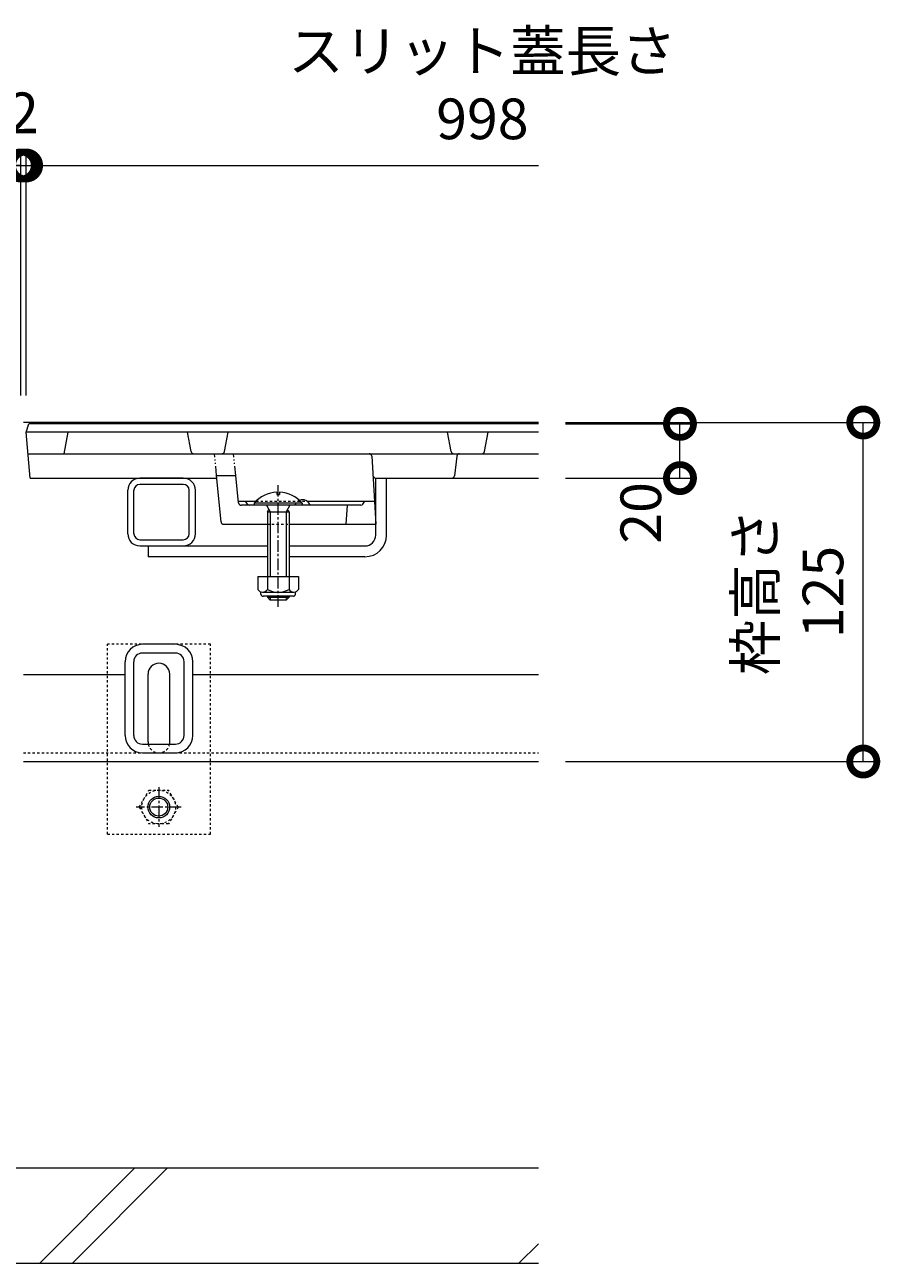
# Model space of a CAD drawing. Extents: x 432 to 3502, y 480 to 1984.
# Drawn here: x 1918 to 2234, y 564 to 1020 of the extents above; entities that cross this region are included whole.
import ezdxf

# ---------------------------------------------------------------- set-up
doc = ezdxf.new("R2010")
doc.units = 0
for name, pattern in [('2点鎖線（断面）', [6.773333, 3.386667, -0.846667, 0.423333, -0.846667, 0.423333, -0.846667]), ('中心線（短）', [6.773333, 4.233333, -0.846667, 0.846667, -0.846667]), ('点線（標準）', [1.693333, 0.846667, -0.846667])]:
    doc.linetypes.add(name, pattern=pattern)
doc.layers.get('0').update_dxf_attribs({"lineweight": 9})
doc.layers.get('Defpoints').update_dxf_attribs({"lineweight": 9})
for name, color, linetype, lineweight in [('アンカー', 7, 'Continuous', 9), ('スライドスクリューロック', 7, 'Continuous', 9), ('スリット蓋', 3, 'Continuous', 9), ('六角ボルト', 2, 'Continuous', 9), ('寸法', 7, 'Continuous', 9), ('枠', 7, 'Continuous', 9), ('角パイプ（蓋受け）', 7, 'Continuous', 9), ('角パイプ（補強梁）', 7, 'Continuous', 9), ('Ｕ字溝', 7, 'Continuous', 9)]:
    doc.layers.add(name, color=color, linetype=linetype, lineweight=lineweight)
doc.styles.add('(K)MSゴシック', font='MS Gothic.ttf')
doc.dimstyles.new('KAD-1', dxfattribs={"dimtxt": 3, "dimasz": 4, "dimexe": 1, "dimexo": 2, "dimgap": 1, "dimtad": 1, "dimdec": 1, "dimdsep": 46, "dimtxsty": '(K)MSゴシック', "dimblk": 'DOTSMALL', "dimcen": 0, "dimclrd": 7, "dimclre": 256, "dimclrt": 2, "dimadec": 0, "dimazin": 0, "dimtfac": 1, "dimtdec": 1, "dimtmove": 0, "dimatfit": 3, "dimldrblk": 'DOTSMALL', "dimfxl": 1, "dimtfill": 1, "dimlwd": -1, "dimlwe": -1, "dimarcsym": 0})

# ---------------------------------------------------------------- blocks, each defined once
blk = doc.blocks.new('_DotSmall')
at = {"color": 0, "linetype": 'ByBlock', "const_width": 0.5}
blk.add_lwpolyline([(-0.0625, 0, 1), (0.0625, 0, 1)], format="xyb", close=True, dxfattribs=at)
blk = doc.blocks.new('*D17')
at = {"layer": 'Defpoints', "color": 0, "linetype": 'Continuous', "lineweight": 9, "transparency": 16777216}
for p in [(2107.72, 873.72), (2227.6, 873.72), (2107.72, 748.72)]:
    blk.add_point(p, dxfattribs=at)
at = {"layer": '寸法', "transparency": 16777216}
for p, q in [((2117.72, 873.72), (2232.6, 873.72)), ((2117.72, 748.72), (2232.6, 748.72))]:
    blk.add_line(p, q, dxfattribs=at)
at = {"layer": '寸法', "color": 7, "transparency": 16777216}
blk.add_line((2227.6, 748.72), (2227.6, 873.72), dxfattribs=at)
at = {"layer": '寸法', "color": 7, "linetype": 'Continuous', "transparency": 16777216, "xscale": 20, "yscale": 20, "zscale": 20}
for p, rotation in [((2227.6, 873.72), 90), ((2227.6, 748.72), 270)]:
    blk.add_blockref('_DotSmall', p, dxfattribs=dict(at, rotation=rotation))
at = {"layer": '寸法', "color": 2, "linetype": 'Continuous', "transparency": 16777216, "insert": (2202.15, 811.22), "char_height": 15, "attachment_point": 5, "rotation": 90, "style": '(K)MSゴシック', "bg_fill": 3, "box_fill_scale": 1.1, "bg_fill_color": 256, "bg_fill_true_color": 13158600, "bg_fill_transparency": 0}
blk.add_mtext('枠高さ\\P125', dxfattribs=at)
blk = doc.blocks.new('*D18')
at = {"layer": 'Defpoints', "color": 0, "linetype": 'Continuous', "lineweight": 9, "transparency": 16777216}
for p in [(2107.72, 873.22), (2159.96, 873.22), (2107.72, 853.22)]:
    blk.add_point(p, dxfattribs=at)
at = {"layer": '寸法', "transparency": 16777216}
for p, q in [((2117.72, 873.22), (2164.96, 873.22)), ((2117.72, 853.22), (2164.96, 853.22))]:
    blk.add_line(p, q, dxfattribs=at)
at = {"layer": '寸法', "color": 7, "transparency": 16777216}
blk.add_line((2159.96, 853.22), (2159.96, 873.22), dxfattribs=at)
at = {"layer": '寸法', "color": 7, "linetype": 'Continuous', "transparency": 16777216, "xscale": 20, "yscale": 20, "zscale": 20, "rotation": 90}
blk.add_blockref('_DotSmall', (2159.96, 873.22), dxfattribs=at)
at = {"layer": '寸法', "color": 2, "linetype": 'Continuous', "transparency": 16777216, "insert": (2147.46, 840.39), "char_height": 15, "attachment_point": 5, "rotation": 90, "style": '(K)MSゴシック', "bg_fill": 3, "box_fill_scale": 1.1, "bg_fill_color": 256, "bg_fill_true_color": 13158600, "bg_fill_transparency": 0}
blk.add_mtext('20', dxfattribs=at)
at = {"layer": '寸法', "color": 7, "linetype": 'Continuous', "transparency": 16777216, "xscale": 20, "yscale": 20, "zscale": 20, "rotation": 270}
blk.add_blockref('_DotSmall', (2159.96, 853.22), dxfattribs=at)
blk = doc.blocks.new('*D20')
at = {"layer": 'Defpoints', "color": 0, "linetype": 'Continuous', "lineweight": 9, "transparency": 16777216}
for p in [(1916.72, 968.5), (918.72, 873.72), (1916.72, 873.72)]:
    blk.add_point(p, dxfattribs=at)
at = {"layer": '寸法', "transparency": 16777216}
for p, q in [((918.72, 883.72), (918.72, 973.5)), ((1916.72, 883.72), (1916.72, 973.5))]:
    blk.add_line(p, q, dxfattribs=at)
at = {"layer": '寸法', "color": 7, "transparency": 16777216}
blk.add_line((918.72, 968.5), (1916.72, 968.5), dxfattribs=at)
at = {"layer": '寸法', "color": 7, "linetype": 'Continuous', "transparency": 16777216, "xscale": 20, "yscale": 20, "zscale": 20, "rotation": 180}
blk.add_blockref('_DotSmall', (918.72, 968.5), dxfattribs=at)
at = {"layer": '寸法', "color": 7, "linetype": 'Continuous', "transparency": 16777216, "xscale": 20, "yscale": 20, "zscale": 20}
blk.add_blockref('_DotSmall', (1916.72, 968.5), dxfattribs=at)
at = {"layer": '寸法', "color": 2, "linetype": 'Continuous', "transparency": 16777216, "insert": (1417.72, 993.84), "char_height": 15, "attachment_point": 5, "style": '(K)MSゴシック', "bg_fill": 3, "box_fill_scale": 1.1, "bg_fill_color": 256, "bg_fill_true_color": 13158600, "bg_fill_transparency": 0}
blk.add_mtext('スリット蓋長さ\\P998', dxfattribs=at)
blk = doc.blocks.new('*D21')
at = {"layer": 'Defpoints', "color": 0, "linetype": 'Continuous', "lineweight": 9, "transparency": 16777216}
for p in [(1918.72, 968.5), (1916.72, 873.72), (1918.72, 873.72)]:
    blk.add_point(p, dxfattribs=at)
at = {"layer": '寸法', "transparency": 16777216}
for p, q in [((1916.72, 883.72), (1916.72, 973.5)), ((1918.72, 883.72), (1918.72, 973.5))]:
    blk.add_line(p, q, dxfattribs=at)
at = {"layer": '寸法', "color": 7, "transparency": 16777216}
for p, q in [((1916.72, 968.5), (1896.72, 968.5)), ((1916.72, 968.5), (1918.72, 968.5)), ((1918.72, 968.5), (1938.72, 968.5))]:
    blk.add_line(p, q, dxfattribs=at)
at = {"layer": '寸法', "color": 7, "linetype": 'Continuous', "transparency": 16777216, "xscale": 20, "yscale": 20, "zscale": 20}
blk.add_blockref('_DotSmall', (1916.72, 968.5), dxfattribs=at)
at = {"layer": '寸法', "color": 7, "linetype": 'Continuous', "transparency": 16777216, "xscale": 20, "yscale": 20, "zscale": 20, "rotation": 180}
blk.add_blockref('_DotSmall', (1918.72, 968.5), dxfattribs=at)
at = {"layer": '寸法', "color": 2, "linetype": 'Continuous', "transparency": 16777216, "insert": (1917.72, 985.95), "char_height": 15, "attachment_point": 5, "style": '(K)MSゴシック', "bg_fill": 3, "box_fill_scale": 1.1, "bg_fill_color": 256, "bg_fill_true_color": 13158600, "bg_fill_transparency": 0}
blk.add_mtext('2', dxfattribs=at)

msp = doc.modelspace()

# ---------------------------------------------------------------- linework, layer by layer
at = {"layer": 'アンカー', "color": 7, "linetype": '点線（標準）', "lineweight": 9}
for p, q in [((1986.72, 791.93), (1948.72, 791.93)), ((1948.72, 721.93), (1948.72, 791.93)), ((1986.72, 721.93), (1986.72, 791.93)), ((1948.72, 721.93), (1986.72, 721.93))]:
    msp.add_line(p, q, dxfattribs=at)
at = {"layer": 'アンカー', "color": 7, "linetype": 'Continuous', "lineweight": 9}
for p, q in [((1963.72, 755.92), (1963.72, 780.93)), ((1971.72, 755.92), (1971.72, 780.93))]:
    msp.add_line(p, q, dxfattribs=at)
for centre, start, end in [((1967.72, 780.93), 0, 180), ((1967.72, 755.92), 180, 191.537), ((1967.72, 755.92), 348.463, 0)]:
    msp.add_arc(centre, 4, start, end, dxfattribs=at)
at = {"layer": 'アンカー', "color": 7, "linetype": '点線（標準）', "lineweight": 9}
msp.add_arc((1967.72, 755.92), 4, 191.537, 348.463, dxfattribs=at)
at = {"layer": 'スライドスクリューロック', "color": 7, "linetype": '中心線（短）', "lineweight": 9}
msp.add_line((2011.72, 805.77), (2011.72, 850.68), dxfattribs=at)
at = {"layer": 'スライドスクリューロック', "color": 7, "linetype": 'Continuous', "lineweight": 9}
for p, q in [((2047.72, 836.22), (2047.72, 853.22)), ((2051.72, 832.22), (2051.72, 853.22)), ((2047.72, 832.22), (2047.72, 836.22)), ((1963.72, 828.22), (1963.72, 824.22)), ((1963.72, 828.22), (2007.72, 828.22)), ((2015.72, 828.22), (2043.72, 828.22)), ((2007.72, 824.22), (1963.72, 824.22)), ((2043.72, 824.22), (2015.72, 824.22))]:
    msp.add_line(p, q, dxfattribs=at)
at = {"layer": 'スライドスクリューロック', "linetype": 'ByBlock', "lineweight": 9}
msp.add_line((2047.72, 853.22), (2051.72, 853.22), dxfattribs=at)
at = {"layer": 'スライドスクリューロック', "color": 6, "linetype": 'Continuous', "lineweight": 5}
for p, q in [((2011.22, 848.01), (2011.22, 847.23)), ((2011.22, 847.23), (2012.22, 847.23)), ((2012.22, 848.01), (2012.22, 847.23)), ((2002.82, 843.93), (2002.82, 843.22)), ((2020.61, 843.93), (2002.82, 843.93)), ((2020.61, 843.22), (2002.82, 843.22)), ((2007.37, 843.22), (2008.82, 840.73)), ((2007.72, 840.73), (2007.72, 816.96)), ((2007.74, 840.73), (2008.28, 841.66)), ((2007.74, 840.73), (2015.72, 840.73)), ((2008.82, 840.73), (2008.82, 816.96)), ((2016.07, 843.22), (2014.62, 840.73)), ((2014.62, 840.73), (2014.62, 816.96)), ((2015.72, 840.73), (2015.17, 841.68)), ((2015.72, 840.73), (2015.72, 816.96)), ((2020.61, 843.93), (2020.61, 843.22)), ((2007.72, 809.66), (2007.72, 809.33)), ((2007.72, 809.33), (2015.72, 809.33)), ((2008.82, 808.23), (2007.72, 809.33)), ((2008.82, 809.66), (2008.82, 808.23)), ((2014.62, 809.66), (2014.62, 808.23)), ((2015.72, 809.33), (2014.62, 808.23)), ((2015.72, 809.66), (2015.72, 809.33)), ((2014.62, 808.23), (2008.82, 808.23))]:
    msp.add_line(p, q, dxfattribs=at)
at = {"layer": 'スライドスクリューロック', "color": 2, "linetype": 'Continuous', "lineweight": 9}
for p, q in [((2004.22, 816.96), (2019.22, 816.96)), ((2004.22, 816.96), (2004.22, 812.16)), ((2007.72, 816.96), (2007.72, 812.16)), ((2015.72, 816.96), (2015.72, 812.16)), ((2019.22, 816.96), (2019.22, 812.16)), ((2005.37, 810.41), (2005.37, 811.25)), ((2005.97, 811.16), (2017.47, 811.16)), ((2017.32, 809.66), (2006.12, 809.66)), ((2018.07, 810.41), (2018.07, 811.25))]:
    msp.add_line(p, q, dxfattribs=at)
at = {"layer": 'スライドスクリューロック', "color": 6, "linetype": 'Continuous', "lineweight": 5}
for centre, start, end in [((2011.72, 836.33), 92.4493, 139.5049), ((2011.72, 836.33), 40.5094, 87.5419), ((2011.82, 836.33), 87.5419, 87.5507)]:
    msp.add_arc(centre, 11.7, start, end, dxfattribs=at)
at = {"layer": 'スライドスクリューロック', "color": 7, "linetype": 'Continuous', "lineweight": 9}
for radius in [4, 8]:
    msp.add_arc((2043.72, 832.22), radius, 270, 0, dxfattribs=at)
at = {"layer": 'スライドスクリューロック', "color": 2, "linetype": 'Continuous', "lineweight": 9}
for centre, radius, start, end in [((2005.97, 813.19), 2.03, 210.5149, 329.4855), ((2006.12, 810.41), 0.75, 180, 270), ((2011.72, 819.66), 8.5, 241.9285, 298.0713), ((2017.47, 813.19), 2.03, 210.518, 329.482), ((2017.32, 810.41), 0.75, 270, 0)]:
    msp.add_arc(centre, radius, start, end, dxfattribs=at)
at = {"layer": 'スリット蓋', "color": 3, "linetype": 'Continuous', "lineweight": 9}
for p, q in [((1918.72, 870.22), (1919.72, 873.22)), ((2107.72, 873.22), (1919.72, 873.22)), ((1920.22, 853.22), (1918.72, 870.22)), ((2107.72, 870.22), (1918.72, 870.22)), ((1932.72, 862.22), (1934.22, 870.22)), ((1979.56, 863.04), (1978.22, 870.22)), ((1991.87, 863.04), (1993.22, 870.22)), ((2075.56, 863.04), (2074.22, 870.22)), ((2087.87, 863.04), (2089.22, 870.22)), ((1919.42, 862.22), (2107.72, 862.22)), ((2046.24, 861.28), (2047.72, 836.22)), ((2077.62, 861.34), (2076.81, 854.11)), ((1988.99, 854.22), (1996.06, 854.22)), ((1990.63, 837.13), (1988.99, 854.22)), ((1997.12, 844.12), (1996.06, 854.22)), ((1920.22, 853.22), (1989.08, 853.22)), ((2047.66, 853.22), (2107.72, 853.22)), ((1997.06, 844.72), (2003.57, 844.72)), ((2042.18, 843.22), (1998.12, 843.22)), ((2000.42, 843.67), (1999.72, 844.72)), ((2022.38, 844.72), (2047.22, 844.72)), ((2037.22, 843.22), (2036.72, 836.22)), ((2043.01, 843.67), (2043.72, 844.72)), ((1991.62, 836.22), (2007.72, 836.22)), ((2015.72, 836.22), (2047.72, 836.22))]:
    msp.add_line(p, q, dxfattribs=at)
at = {"layer": 'スリット蓋', "color": 3, "linetype": '2点鎖線（断面）', "lineweight": 9}
for p, q in [((1988.99, 854.22), (1988.22, 862.22)), ((1996.06, 854.22), (1995.22, 862.22))]:
    msp.add_line(p, q, dxfattribs=at)
at = {"layer": 'スリット蓋', "color": 3, "linetype": '点線（標準）', "lineweight": 9}
for p, q in [((2003.57, 844.72), (2019.05, 844.72)), ((2019.05, 844.72), (2022.38, 844.72)), ((2007.72, 836.22), (2015.72, 836.22))]:
    msp.add_line(p, q, dxfattribs=at)
at = {"layer": 'スリット蓋', "color": 3, "linetype": 'Continuous', "lineweight": 9}
for centre, radius, start, end in [((1980.55, 863.22), 1, 190.6197, 270), ((1990.89, 863.22), 1, 270, 349.3803), ((2045.24, 861.22), 1, 3.3665, 90), ((2076.55, 863.22), 1, 190.6197, 270), ((2078.61, 861.22), 1, 90, 173.6598), ((2086.89, 863.22), 1, 270, 349.3803), ((2047.66, 854.22), 1, 183.3665, 270), ((2075.82, 854.22), 1, 270, 353.6598), ((2020.72, 842.19), 3.03, 19.8811, 112.2626), ((1998.12, 844.22), 1, 186.009, 270), ((2001.25, 844.22), 1, 213.6901, 270), ((2042.18, 844.22), 1, 270, 326.3099), ((1991.62, 837.22), 1, 185.4923, 270)]:
    msp.add_arc(centre, radius, start, end, dxfattribs=at)
at = {"layer": 'スリット蓋', "color": 3, "linetype": '点線（標準）', "lineweight": 9}
msp.add_arc((2020.72, 842.19), 3.03, 112.2626, 160.1189, dxfattribs=at)
at = {"layer": '六角ボルト', "color": 2, "linetype": '点線（標準）', "lineweight": 9}
for p, q in [((1960.45, 731.93), (1964.04, 738.16)), ((1964.04, 738.16), (1971.25, 738.16)), ((1974.85, 731.93), (1971.25, 738.16)), ((1960.45, 731.93), (1964.04, 725.7)), ((1974.85, 731.93), (1971.25, 725.7)), ((1971.25, 725.7), (1964.04, 725.7))]:
    msp.add_line(p, q, dxfattribs=at)
at = {"layer": '六角ボルト', "color": 7, "linetype": '中心線（短）', "lineweight": 9}
for p, q in [((1967.65, 739.26), (1967.65, 724.6)), ((1975.95, 731.93), (1959.35, 731.93))]:
    msp.add_line(p, q, dxfattribs=at)
at = {"layer": '六角ボルト', "color": 2, "linetype": '点線（標準）', "lineweight": 9}
msp.add_circle((1967.65, 731.93), 6.23, dxfattribs=at)
at = {"layer": '六角ボルト', "color": 2, "linetype": 'Continuous', "lineweight": 9}
for radius in [4, 3.32]:
    msp.add_circle((1967.65, 731.93), radius, dxfattribs=at)
at = {"layer": '枠', "color": 7, "linetype": 'Continuous', "lineweight": 9}
for p, q in [((2107.72, 873.72), (1917.72, 873.72)), ((1955.22, 780.72), (1917.72, 780.72)), ((2107.72, 780.72), (1980.22, 780.72)), ((1917.72, 748.72), (2107.72, 748.72))]:
    msp.add_line(p, q, dxfattribs=at)
at = {"layer": '枠', "color": 7, "linetype": '点線（標準）', "lineweight": 9}
msp.add_line((1917.72, 751.92), (2107.72, 751.92), dxfattribs=at)
at = {"layer": '角パイプ（蓋受け）', "color": 7, "linetype": 'Continuous', "lineweight": 9}
for p, q in [((1976.72, 853.22), (1960.72, 853.22)), ((1976.72, 850.92), (1960.72, 850.92)), ((1956.22, 832.72), (1956.22, 848.72)), ((1958.52, 832.72), (1958.52, 848.72)), ((1978.92, 832.72), (1978.92, 848.72)), ((1981.22, 832.72), (1981.22, 848.72)), ((1960.72, 830.52), (1976.72, 830.52)), ((1960.72, 828.22), (1976.72, 828.22))]:
    msp.add_line(p, q, dxfattribs=at)
for centre, radius, start, end in [((1960.72, 848.72), 4.5, 90, 180), ((1960.72, 848.72), 2.2, 90, 180), ((1976.72, 848.72), 4.5, 0, 90), ((1976.72, 848.72), 2.2, 0, 90), ((1960.72, 832.72), 4.5, 180, 270), ((1960.72, 832.72), 2.2, 180, 270), ((1976.72, 832.72), 2.2, 270, 0), ((1976.72, 832.72), 4.5, 270, 0)]:
    msp.add_arc(centre, radius, start, end, dxfattribs=at)
at = {"layer": '角パイプ（補強梁）', "color": 7, "linetype": 'Continuous', "lineweight": 9}
for p, q in [((1973.82, 791.93), (1961.62, 791.93)), ((1955.22, 758.32), (1955.22, 785.53)), ((1958.42, 758.32), (1958.42, 785.53)), ((1973.82, 788.73), (1961.62, 788.73)), ((1977.02, 758.32), (1977.02, 785.53)), ((1980.22, 758.32), (1980.22, 785.53)), ((1961.62, 755.12), (1973.82, 755.12)), ((1961.62, 751.92), (1973.82, 751.92))]:
    msp.add_line(p, q, dxfattribs=at)
for centre, radius, start, end in [((1961.62, 785.53), 6.4, 90, 180), ((1973.82, 785.53), 6.4, 0, 90), ((1961.62, 785.53), 3.2, 90, 180), ((1973.82, 785.53), 3.2, 0, 90), ((1961.62, 758.32), 6.4, 180, 270), ((1961.62, 758.32), 3.2, 180, 270), ((1973.82, 758.32), 6.4, 270, 0), ((1973.82, 758.32), 3.2, 270, 0)]:
    msp.add_arc(centre, radius, start, end, dxfattribs=at)
at = {"layer": 'Ｕ字溝', "color": 6, "linetype": 'Continuous', "lineweight": 5}
for p, q in [((2107.72, 598.72), (1517.72, 598.72)), ((1923.76, 563.72), (1958.76, 598.72)), ((1935.78, 563.72), (1970.78, 598.72)), ((2100.56, 563.72), (2107.72, 570.88)), ((1517.72, 563.72), (2107.72, 563.72))]:
    msp.add_line(p, q, dxfattribs=at)

# ---------------------------------------------------------------- texts
at = {"layer": '寸法', "color": 2, "linetype": 'Continuous', "insert": (2087.06, 973.5), "char_height": 15, "attachment_point": 8, "style": '(K)MSゴシック', "bg_fill": 3, "box_fill_scale": 1.1, "bg_fill_color": 256, "bg_fill_true_color": 13158600, "bg_fill_transparency": 0}
msp.add_mtext('スリット蓋長さ\\P998', dxfattribs=at)

# ---------------------------------------------------------------- next in the draw order: dimensions: what is measured, and where the dimension line sits
at = {"layer": '寸法', "color": 7, "linetype": 'Continuous'}
dim = msp.add_linear_dim(base=(1916.72, 968.5), p1=(918.72, 873.72), p2=(1916.72, 873.72), text='スリット蓋長さ\\P<>', dimstyle='KAD-1', dxfattribs=at)
dim.commit()
dim.dimension.update_dxf_attribs({"geometry": '*D20', "text_midpoint": (1417.72, 993.84)})
dim = msp.add_aligned_dim(p1=(2107.72, 748.72), p2=(2107.72, 873.72), distance=-119.89, text='枠高さ\\P<>', dimstyle='KAD-1', dxfattribs=at)
dim.commit()
dim.dimension.update_dxf_attribs({"geometry": '*D17', "text_midpoint": (2202.15, 811.22)})

# ---------------------------------------------------------------- next in the draw order: dimensions: what is measured, and where the dimension line sits
dim = msp.add_linear_dim(base=(1918.72, 968.5), p1=(1916.72, 873.72), p2=(1918.72, 873.72), dimstyle='KAD-1', override={"dimtmove": 1}, dxfattribs=at)
dim.commit()
dim.dimension.update_dxf_attribs({"geometry": '*D21', "text_midpoint": (1917.72, 973.45), "dimtype": 160})
dim = msp.add_linear_dim(base=(2159.96, 873.22), p1=(2107.72, 853.22), p2=(2107.72, 873.22), angle=90, dimstyle='KAD-1', override={"dimtmove": 1}, dxfattribs=at)
dim.commit()
dim.dimension.update_dxf_attribs({"geometry": '*D18', "text_midpoint": (2159.96, 840.39), "dimtype": 160})

# ---------------------------------------------------------------- next in the draw order: linework, layer by layer
at = {"layer": '寸法'}
msp.add_line((1918.72, 883.72), (1918.72, 973.5), dxfattribs=at)
at = {"layer": '寸法', "color": 7}
msp.add_line((1918.72, 968.5), (2107.72, 968.5), dxfattribs=at)

# ---------------------------------------------------------------- next in the draw order: block references
at = {"layer": '寸法', "color": 7, "linetype": 'Continuous', "xscale": 20, "yscale": 20, "zscale": 20, "rotation": 180}
msp.add_blockref('_DotSmall', (1918.72, 968.5), dxfattribs=at)

doc.saveas('drawing.dxf')
